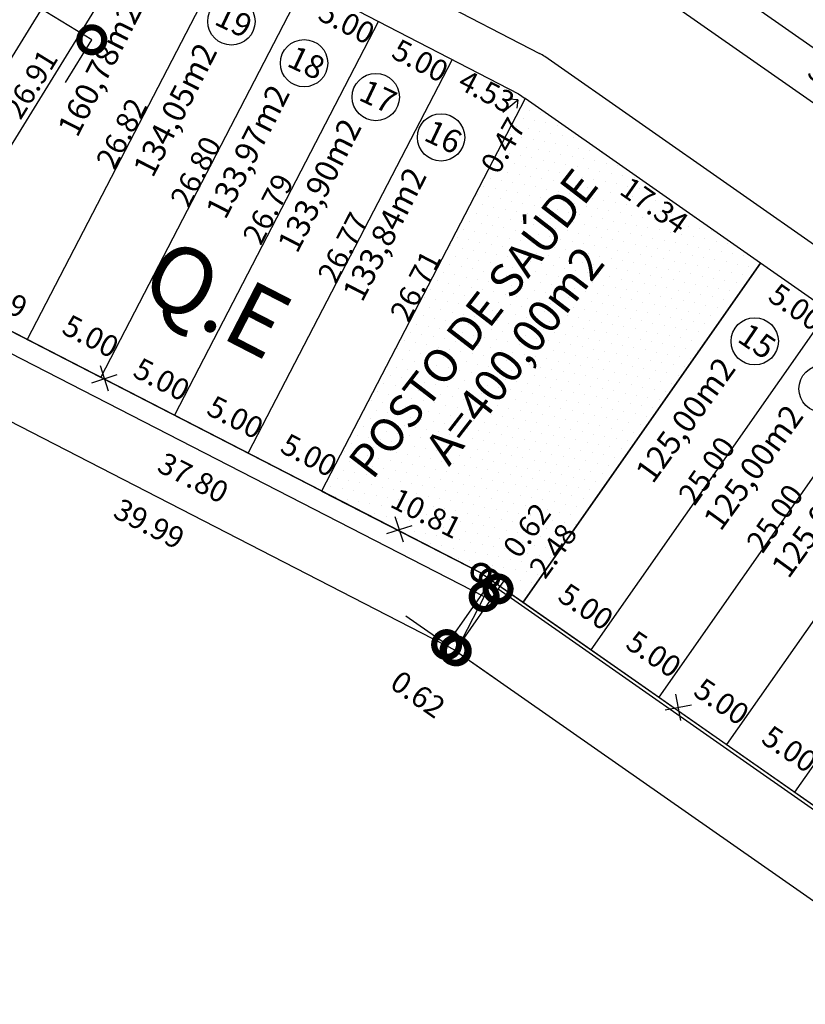
# Model space of a CAD drawing. Units: inches. Extents: x 286182 to 287558, y 1663577 to 1664753.
# Drawn here: x 286441 to 286489, y 1663900 to 1663959 of the extents above; entities that cross this region are included whole.
import ezdxf
from ezdxf.enums import TextEntityAlignment as Align

# ---------------------------------------------------------------- set-up
doc = ezdxf.new("R2010")
doc.units = ezdxf.units.IN
doc.header["$MEASUREMENT"] = 0
for name, color, linetype in [('--PERIMETRO-LOCAL', 5, 'Continuous'), ('--TXT-PERIMETRO', 7, 'Continuous'), ('-AREA-LOTE', 1, 'Continuous'), ('-CERCA', 7, 'Continuous'), ('-DIM-LOTE', 2, 'Continuous'), ('-DIM-QUADRA', 1, 'Continuous'), ('-DIM-RUA', 7, 'Continuous'), ('-H', 254, 'Continuous'), ('-LOTE', 8, 'Continuous'), ('-MEIO-FIO', 8, 'Continuous'), ('-NUMERO-LOTE', 1, 'Continuous'), ('-QUADRA', 4, 'Continuous'), ('-TXT-QUADRAS', 4, 'Continuous'), ('-VETICE', 2, 'Continuous')]:
    doc.layers.add(name, color=color, linetype=linetype)
doc.styles.add('ROMANS', font='txt', dxfattribs={"height": 1.3})
doc.dimstyles.new('DIM-LOTES$0', dxfattribs={"dimscale": 1000, "dimtxt": 1.4, "dimasz": 0.003, "dimexe": 0, "dimexo": 0, "dimgap": 0.0005, "dimtad": 2, "dimzin": 0, "dimdsep": 46, "dimtxsty": 'ROMANS', "dimblk1": 'DOTSMALL', "dimblk2": 'DOTSMALL', "dimsah": 1, "dimcen": 0.09, "dimse1": 1, "dimse2": 1, "dimsd1": 1, "dimsd2": 1, "dimclrd": 8, "dimclre": 8, "dimclrt": 256, "dimaunit": 1, "dimadec": 0, "dimazin": 0, "dimtfac": 1, "dimtdec": 5, "dimtofl": 0, "dimtmove": 2, "dimatfit": 3, "dimldrblk": 'DOTSMALL', "dimfxl": 1, "dimtolj": 1, "dimtzin": 0, "dimarcsym": 0})
doc.dimstyles.new('DIM-RUA$0', dxfattribs={"dimscale": 1000, "dimtxt": 1.4, "dimasz": 0.003, "dimexe": 0, "dimexo": 0, "dimgap": 0.001, "dimtad": 2, "dimzin": 0, "dimdsep": 46, "dimtxsty": 'ROMANS', "dimblk1": 'DOTSMALL', "dimblk2": 'DOTSMALL', "dimsah": 1, "dimcen": 0.09, "dimclrd": 8, "dimclre": 8, "dimclrt": 256, "dimaunit": 1, "dimadec": 0, "dimazin": 0, "dimtfac": 1, "dimtdec": 5, "dimtofl": 0, "dimtmove": 2, "dimatfit": 3, "dimldrblk": 'DOTSMALL', "dimfxl": 1, "dimtolj": 1, "dimtzin": 0, "dimarcsym": 0})

# ---------------------------------------------------------------- blocks, each defined once
blk = doc.blocks.new('CERCA')
for p, q in [((-0.569, 0.569), (0.569, -0.569)), ((0.569, 0.569), (-0.569, -0.569))]:
    blk.add_line(p, q)
blk = doc.blocks.new('_DOTSMALL')
at = {"color": 0, "linetype": 'ByBlock', "const_width": 0.5}
blk.add_lwpolyline([(-0.0625, 0, 1), (0.0625, 0, 1)], format="xyb", close=True, dxfattribs=at)
blk = doc.blocks.new('*D6896')
at = {"layer": '-DIM-RUA', "color": 8, "lineweight": -2, "transparency": 16777216}
for p, q in [((286433.394, 1663961.989), (286434.985, 1663964.572)), ((286445.628, 1663958.017), (286434.985, 1663964.572)), ((286444.038, 1663955.435), (286445.628, 1663958.017))]:
    blk.add_line(p, q, dxfattribs=at)
at = {"layer": 'Defpoints', "color": 0, "transparency": 16777216}
for p in [(286434.127, 1663964.72), (286432.537, 1663962.137), (286443.18, 1663955.582)]:
    blk.add_point(p, dxfattribs=at)
at = {"layer": '-DIM-RUA', "color": 8, "lineweight": -2, "transparency": 16777216, "xscale": 3, "yscale": 3, "zscale": 3}
for p, rotation in [((286434.985, 1663964.572), 148.374697436796), ((286445.628, 1663958.017), 328.3746974367959)]:
    blk.add_blockref('_DOTSMALL', p, dxfattribs=dict(at, rotation=rotation))
at = {"layer": '-DIM-RUA', "transparency": 16777216, "insert": (286441.172, 1663962.7), "char_height": 1.3, "attachment_point": 5, "rotation": 328.37473, "style": 'ROMANS'}
blk.add_mtext('\\A1;12.50', dxfattribs=at)
blk = doc.blocks.new('*D3645')
at = {"layer": 'Defpoints', "color": 0, "transparency": 16777216}
for p in [(286477.882, 1663965.466), (286477.758, 1663965.289), (286503.817, 1663947.323)]:
    blk.add_point(p, dxfattribs=at)
at = {"layer": '-DIM-QUADRA', "transparency": 16777216, "insert": (286490.923, 1663955.127), "char_height": 1.3, "attachment_point": 5, "rotation": 325.02435, "style": 'ROMANS'}
blk.add_mtext('\\A1;31.65', dxfattribs=at)
blk = doc.blocks.new('*D3651')
at = {"layer": 'Defpoints', "color": 0, "transparency": 16777216}
for p in [(286449.104, 1663966.349), (286449.617, 1663966.034), (286435.505, 1663943.119)]:
    blk.add_point(p, dxfattribs=at)
at = {"layer": '-DIM-QUADRA', "transparency": 16777216, "insert": (286441.927, 1663955.347), "char_height": 1.3, "attachment_point": 5, "rotation": 58.37473, "style": 'ROMANS'}
blk.add_mtext('\\A1;26.91', dxfattribs=at)
blk = doc.blocks.new('*D6665')
at = {"layer": 'Defpoints', "color": 0, "transparency": 16777216}
for p in [(286486.348, 1663972.318), (286486.362, 1663972.34), (286510.174, 1663957.646)]:
    blk.add_point(p, dxfattribs=at)
at = {"layer": '-DIM-LOTE', "transparency": 16777216, "insert": (286499.735, 1663965.836), "char_height": 1.3, "attachment_point": 5, "rotation": 328.37473, "style": 'ROMANS'}
blk.add_mtext('\\A1;27.98', dxfattribs=at)
blk = doc.blocks.new('*D6621')
at = {"layer": 'Defpoints', "color": 0, "transparency": 16777216}
for p in [(286483.726, 1663968.061), (286483.74, 1663968.083), (286507.552, 1663953.388)]:
    blk.add_point(p, dxfattribs=at)
at = {"layer": '-DIM-LOTE', "transparency": 16777216, "insert": (286497.113, 1663961.578), "char_height": 1.3, "attachment_point": 5, "rotation": 328.37473, "style": 'ROMANS'}
blk.add_mtext('\\A1;27.98', dxfattribs=at)
blk = doc.blocks.new('*D6627')
at = {"layer": 'Defpoints', "color": 0, "transparency": 16777216}
for p in [(286480.85, 1663963.39), (286480.869, 1663963.417), (286503.817, 1663947.323)]:
    blk.add_point(p, dxfattribs=at)
at = {"layer": '-DIM-LOTE', "transparency": 16777216, "insert": (286493.869, 1663956.178), "char_height": 1.3, "attachment_point": 5, "rotation": 325.02435, "style": 'ROMANS'}
blk.add_mtext('\\A1;28.03', dxfattribs=at)
blk = doc.blocks.new('*D6511')
at = {"layer": 'Defpoints', "color": 0, "transparency": 16777216}
for p in [(286485.995, 1663944.535), (286490.092, 1663941.669), (286489.999, 1663941.536)]:
    blk.add_point(p, dxfattribs=at)
at = {"layer": '-DIM-LOTE', "transparency": 16777216, "insert": (286488.149, 1663941.88), "char_height": 1.3, "attachment_point": 5, "rotation": 325.0229, "style": 'ROMANS'}
blk.add_mtext('\\A1;5.00', dxfattribs=at)
blk = doc.blocks.new('*D6483')
at = {"layer": 'Defpoints', "color": 0, "transparency": 16777216}
for p in [(286502.308, 1663933.123), (286502.383, 1663933.071), (286488.052, 1663912.586)]:
    blk.add_point(p, dxfattribs=at)
at = {"layer": '-DIM-LOTE', "transparency": 16777216, "insert": (286495.057, 1663923.393), "char_height": 1.3, "attachment_point": 5, "rotation": 55.02435, "style": 'ROMANS'}
blk.add_mtext('\\A1;25.00', dxfattribs=at)
blk = doc.blocks.new('*D6484')
at = {"layer": 'Defpoints', "color": 0, "transparency": 16777216}
for p in [(286498.211, 1663935.989), (286498.286, 1663935.937), (286483.955, 1663915.452)]:
    blk.add_point(p, dxfattribs=at)
at = {"layer": '-DIM-LOTE', "transparency": 16777216, "insert": (286490.96, 1663926.259), "char_height": 1.3, "attachment_point": 5, "rotation": 55.02435, "style": 'ROMANS'}
blk.add_mtext('\\A1;25.00', dxfattribs=at)
blk = doc.blocks.new('*D6485')
at = {"layer": 'Defpoints', "color": 0, "transparency": 16777216}
for p in [(286494.114, 1663938.856), (286494.189, 1663938.803), (286479.858, 1663918.318)]:
    blk.add_point(p, dxfattribs=at)
at = {"layer": '-DIM-LOTE', "transparency": 16777216, "insert": (286486.863, 1663929.125), "char_height": 1.3, "attachment_point": 5, "rotation": 55.02435, "style": 'ROMANS'}
blk.add_mtext('\\A1;25.00', dxfattribs=at)
blk = doc.blocks.new('*D6487')
at = {"layer": 'Defpoints', "color": 0, "transparency": 16777216}
for p in [(286490.092, 1663941.669), (286475.672, 1663921.247), (286475.761, 1663921.184)]:
    blk.add_point(p, dxfattribs=at)
at = {"layer": '-DIM-LOTE', "transparency": 16777216, "insert": (286482.752, 1663932.001), "char_height": 1.3, "attachment_point": 5, "rotation": 55.02435, "style": 'ROMANS'}
blk.add_mtext('\\A1;25.00', dxfattribs=at)
blk = doc.blocks.new('*D6488')
at = {"layer": 'Defpoints', "color": 0, "transparency": 16777216}
for p in [(286471.785, 1663954.476), (286459.189, 1663930.922), (286459.497, 1663930.762)]:
    blk.add_point(p, dxfattribs=at)
at = {"layer": '-DIM-LOTE', "transparency": 16777216, "insert": (286465.17, 1663943.16), "char_height": 1.3, "attachment_point": 5, "rotation": 62.60807, "style": 'ROMANS'}
blk.add_mtext('\\A1;26.71', dxfattribs=at)
blk = doc.blocks.new('*D6489')
at = {"layer": 'Defpoints', "color": 0, "transparency": 16777216}
for p in [(286467.12, 1663956.964), (286467.374, 1663956.832), (286455.057, 1663933.063)]:
    blk.add_point(p, dxfattribs=at)
at = {"layer": '-DIM-LOTE', "transparency": 16777216, "insert": (286460.797, 1663945.461), "char_height": 1.3, "attachment_point": 5, "rotation": 62.60807, "style": 'ROMANS'}
blk.add_mtext('\\A1;26.77', dxfattribs=at)
blk = doc.blocks.new('*D6490')
at = {"layer": 'Defpoints', "color": 0, "transparency": 16777216}
for p in [(286462.935, 1663959.133), (286450.271, 1663935.526), (286450.611, 1663935.35)]:
    blk.add_point(p, dxfattribs=at)
at = {"layer": '-DIM-LOTE', "transparency": 16777216, "insert": (286456.269, 1663947.799), "char_height": 1.3, "attachment_point": 5, "rotation": 62.60807, "style": 'ROMANS'}
blk.add_mtext('\\A1;26.79', dxfattribs=at)
blk = doc.blocks.new('*D6491')
at = {"layer": 'Defpoints', "color": 0, "transparency": 16777216}
for p in [(286458.231, 1663961.57), (286458.495, 1663961.433), (286446.165, 1663937.636)]:
    blk.add_point(p, dxfattribs=at)
at = {"layer": '-DIM-LOTE', "transparency": 16777216, "insert": (286451.902, 1663950.053), "char_height": 1.3, "attachment_point": 5, "rotation": 62.60807, "style": 'ROMANS'}
blk.add_mtext('\\A1;26.80', dxfattribs=at)
blk = doc.blocks.new('*D6492')
at = {"layer": 'Defpoints', "color": 0, "transparency": 16777216}
for p in [(286453.754, 1663963.89), (286454.056, 1663963.734), (286441.718, 1663939.923)]:
    blk.add_point(p, dxfattribs=at)
at = {"layer": '-DIM-LOTE', "transparency": 16777216, "insert": (286447.421, 1663952.367), "char_height": 1.3, "attachment_point": 5, "rotation": 62.60807, "style": 'ROMANS'}
blk.add_mtext('\\A1;26.82', dxfattribs=at)
blk = doc.blocks.new('*D6493')
at = {"layer": 'Defpoints', "color": 0, "transparency": 16777216}
for p in [(286435.505, 1663943.119), (286441.718, 1663939.923), (286441.776, 1663940.035)]:
    blk.add_point(p, dxfattribs=at)
at = {"layer": '-DIM-LOTE', "transparency": 16777216, "insert": (286440.053, 1663942.508), "char_height": 1.3, "attachment_point": 5, "rotation": 332.78211, "style": 'ROMANS'}
blk.add_mtext('\\A1;6.99', dxfattribs=at)
blk = doc.blocks.new('*D6494')
at = {"layer": 'Defpoints', "color": 0, "transparency": 16777216}
for p in [(286441.718, 1663939.923), (286446.402, 1663938.097), (286446.165, 1663937.636)]:
    blk.add_point(p, dxfattribs=at)
at = {"layer": '-DIM-LOTE', "transparency": 16777216, "insert": (286445.562, 1663940.116), "char_height": 1.3, "attachment_point": 5, "rotation": 332.78211, "style": 'ROMANS'}
blk.add_mtext('\\A1;5.00', dxfattribs=at)
blk = doc.blocks.new('*D6495')
at = {"layer": 'Defpoints', "color": 0, "transparency": 16777216}
for p in [(286455.057, 1663933.063), (286455.135, 1663933.212), (286459.497, 1663930.762)]:
    blk.add_point(p, dxfattribs=at)
at = {"layer": '-DIM-LOTE', "transparency": 16777216, "insert": (286458.741, 1663932.936), "char_height": 1.3, "attachment_point": 5, "rotation": 332.60807, "style": 'ROMANS'}
blk.add_mtext('\\A1;5.00', dxfattribs=at)
blk = doc.blocks.new('*D6438')
at = {"layer": 'Defpoints', "color": 0, "transparency": 16777216}
for p in [(286458.495, 1663961.433), (286462.906, 1663959.078), (286462.935, 1663959.133)]:
    blk.add_point(p, dxfattribs=at)
at = {"layer": '-DIM-LOTE', "transparency": 16777216, "insert": (286461.015, 1663959.06), "char_height": 1.3, "attachment_point": 5, "rotation": 332.60807, "style": 'ROMANS'}
blk.add_mtext('\\A1;5.00', dxfattribs=at)
blk = doc.blocks.new('*D6439')
at = {"layer": 'Defpoints', "color": 0, "transparency": 16777216}
for p in [(286462.935, 1663959.133), (286467.346, 1663956.778), (286467.374, 1663956.832)]:
    blk.add_point(p, dxfattribs=at)
at = {"layer": '-DIM-LOTE', "transparency": 16777216, "insert": (286465.454, 1663956.759), "char_height": 1.3, "attachment_point": 5, "rotation": 332.60807, "style": 'ROMANS'}
blk.add_mtext('\\A1;5.00', dxfattribs=at)
blk = doc.blocks.new('*D5813')
at = {"layer": 'Defpoints', "color": 0, "transparency": 16777216}
for p in [(286450.611, 1663935.35), (286450.688, 1663935.499), (286455.05, 1663933.049)]:
    blk.add_point(p, dxfattribs=at)
at = {"layer": '-DIM-LOTE', "transparency": 16777216, "insert": (286454.295, 1663935.223), "char_height": 1.3, "attachment_point": 5, "rotation": 332.60807, "style": 'ROMANS'}
blk.add_mtext('\\A1;5.00', dxfattribs=at)
blk = doc.blocks.new('*D5814')
at = {"layer": 'Defpoints', "color": 0, "transparency": 16777216}
for p in [(286446.165, 1663937.636), (286446.242, 1663937.786), (286450.604, 1663935.336)]:
    blk.add_point(p, dxfattribs=at)
at = {"layer": '-DIM-LOTE', "transparency": 16777216, "insert": (286449.848, 1663937.509), "char_height": 1.3, "attachment_point": 5, "rotation": 332.60807, "style": 'ROMANS'}
blk.add_mtext('\\A1;5.00', dxfattribs=at)
blk = doc.blocks.new('*D5692')
at = {"layer": 'Defpoints', "color": 0, "transparency": 16777216}
for p in [(286471.621, 1663923.988), (286476.028, 1663921.577), (286475.761, 1663921.184)]:
    blk.add_point(p, dxfattribs=at)
at = {"layer": '-DIM-LOTE', "transparency": 16777216, "insert": (286475.46, 1663923.784), "char_height": 1.3, "attachment_point": 5, "rotation": 325.88874, "style": 'ROMANS'}
blk.add_mtext('\\A1;5.00', dxfattribs=at)
blk = doc.blocks.new('*D5693')
at = {"layer": 'Defpoints', "color": 0, "transparency": 16777216}
for p in [(286475.718, 1663921.122), (286480.125, 1663918.711), (286479.858, 1663918.318)]:
    blk.add_point(p, dxfattribs=at)
at = {"layer": '-DIM-LOTE', "transparency": 16777216, "insert": (286479.557, 1663920.918), "char_height": 1.3, "attachment_point": 5, "rotation": 325.88874, "style": 'ROMANS'}
blk.add_mtext('\\A1;5.00', dxfattribs=at)
blk = doc.blocks.new('*D5694')
at = {"layer": 'Defpoints', "color": 0, "transparency": 16777216}
for p in [(286479.815, 1663918.256), (286484.222, 1663915.845), (286483.955, 1663915.452)]:
    blk.add_point(p, dxfattribs=at)
at = {"layer": '-DIM-LOTE', "transparency": 16777216, "insert": (286483.653, 1663918.052), "char_height": 1.3, "attachment_point": 5, "rotation": 325.88874, "style": 'ROMANS'}
blk.add_mtext('\\A1;5.00', dxfattribs=at)
blk = doc.blocks.new('*D5695')
at = {"layer": 'Defpoints', "color": 0, "transparency": 16777216}
for p in [(286483.912, 1663915.39), (286488.052, 1663912.586), (286488.319, 1663912.979)]:
    blk.add_point(p, dxfattribs=at)
at = {"layer": '-DIM-LOTE', "transparency": 16777216, "insert": (286487.75, 1663915.186), "char_height": 1.3, "attachment_point": 5, "rotation": 325.88874, "style": 'ROMANS'}
blk.add_mtext('\\A1;5.00', dxfattribs=at)
blk = doc.blocks.new('*D5696')
at = {"layer": 'Defpoints', "color": 0, "transparency": 16777216}
for p in [(286488.009, 1663912.524), (286492.149, 1663909.72), (286492.416, 1663910.113)]:
    blk.add_point(p, dxfattribs=at)
at = {"layer": '-DIM-LOTE', "transparency": 16777216, "insert": (286491.847, 1663912.319), "char_height": 1.3, "attachment_point": 5, "rotation": 325.88874, "style": 'ROMANS'}
blk.add_mtext('\\A1;5.00', dxfattribs=at)
blk = doc.blocks.new('*D5453')
at = {"layer": '--TXT-PERIMETRO', "color": 8, "lineweight": -2, "transparency": 16777216}
for p, q in [((286470.485, 1663925.327), (286467.557, 1663921.142)), ((286467.557, 1663921.142), (286550.455, 1663863.148)), ((286553.383, 1663867.334), (286550.455, 1663863.148))]:
    blk.add_line(p, q, dxfattribs=at)
at = {"layer": 'Defpoints', "color": 0, "transparency": 16777216}
for p in [(286469.629, 1663925.475), (286552.527, 1663867.481), (286549.599, 1663863.296)]:
    blk.add_point(p, dxfattribs=at)
at = {"layer": '--TXT-PERIMETRO', "color": 8, "lineweight": -2, "transparency": 16777216, "xscale": 3, "yscale": 3, "zscale": 3}
for p, rotation in [((286467.557, 1663921.142), 145.0243207250255), ((286550.455, 1663863.148), 325.0243207250255)]:
    blk.add_blockref('_DOTSMALL', p, dxfattribs=dict(at, rotation=rotation))
at = {"layer": '--TXT-PERIMETRO', "transparency": 16777216, "insert": (286508.06, 1663890.793), "char_height": 1.3, "attachment_point": 5, "rotation": 325.02435, "style": 'ROMANS'}
blk.add_mtext('\\A1;101.17', dxfattribs=at)
blk = doc.blocks.new('*D5454')
at = {"layer": '--TXT-PERIMETRO', "color": 8, "lineweight": -2, "transparency": 16777216}
for p, q in [((286469.98, 1663925.681), (286467.049, 1663921.491)), ((286470.486, 1663925.327), (286467.555, 1663921.137)), ((286467.049, 1663921.491), (286464.59, 1663923.211)), ((286467.555, 1663921.137), (286470.013, 1663919.418))]:
    blk.add_line(p, q, dxfattribs=at)
at = {"layer": 'Defpoints', "color": 0, "transparency": 16777216}
for p in [(286469.123, 1663925.829), (286469.629, 1663925.475), (286466.191, 1663921.639)]:
    blk.add_point(p, dxfattribs=at)
at = {"layer": '--TXT-PERIMETRO', "color": 8, "lineweight": -2, "transparency": 16777216, "xscale": 3, "yscale": 3, "zscale": 3}
for p, rotation in [((286467.049, 1663921.491), 325.0243207293468), ((286467.555, 1663921.137), 145.0243207293468)]:
    blk.add_blockref('_DOTSMALL', p, dxfattribs=dict(at, rotation=rotation))
at = {"layer": '--TXT-PERIMETRO', "transparency": 16777216, "insert": (286465.324, 1663918.487), "char_height": 1.3, "attachment_point": 5, "rotation": 325.02435, "style": 'ROMANS'}
blk.add_mtext('\\A1;0.62', dxfattribs=at)
blk = doc.blocks.new('*D5455')
at = {"layer": '--TXT-PERIMETRO', "color": 8, "lineweight": -2, "transparency": 16777216}
for p, q in [((286434.417, 1663943.972), (286432.067, 1663939.402)), ((286467.63, 1663921.111), (286432.067, 1663939.402)), ((286469.98, 1663925.681), (286467.63, 1663921.111))]:
    blk.add_line(p, q, dxfattribs=at)
at = {"layer": 'Defpoints', "color": 0, "transparency": 16777216}
for p in [(286433.56, 1663944.119), (286431.21, 1663939.549), (286469.123, 1663925.829)]:
    blk.add_point(p, dxfattribs=at)
at = {"layer": '--TXT-PERIMETRO', "color": 8, "lineweight": -2, "transparency": 16777216, "xscale": 3, "yscale": 3, "zscale": 3}
for p, rotation in [((286432.067, 1663939.402), 152.7822268854595), ((286467.63, 1663921.111), 332.7822268854595)]:
    blk.add_blockref('_DOTSMALL', p, dxfattribs=dict(at, rotation=rotation))
at = {"layer": '--TXT-PERIMETRO', "transparency": 16777216, "insert": (286449.094, 1663928.789), "char_height": 1.3, "attachment_point": 5, "rotation": 332.78226, "style": 'ROMANS'}
blk.add_mtext('\\A1;39.99', dxfattribs=at)
blk = doc.blocks.new('*D5434')
at = {"layer": 'Defpoints', "color": 0, "transparency": 16777216}
for p in [(286471.743, 1663954.418), (286471.785, 1663954.476), (286485.995, 1663944.535)]:
    blk.add_point(p, dxfattribs=at)
at = {"layer": '-DIM-LOTE', "transparency": 16777216, "insert": (286479.59, 1663948.018), "char_height": 1.3, "attachment_point": 5, "rotation": 325.02435, "style": 'ROMANS'}
blk.add_mtext('\\A1;17.34', dxfattribs=at)
blk = doc.blocks.new('*D5435')
at = {"layer": 'Defpoints', "color": 0, "transparency": 16777216}
for p in [(286459.497, 1663930.762), (286469.123, 1663925.829), (286469.25, 1663926.077)]:
    blk.add_point(p, dxfattribs=at)
at = {"layer": '-DIM-LOTE', "transparency": 16777216, "insert": (286465.819, 1663929.42), "char_height": 1.3, "attachment_point": 5, "rotation": 332.86257, "style": 'ROMANS'}
blk.add_mtext('\\A1;10.81', dxfattribs=at)
blk = doc.blocks.new('*D5436')
at = {"layer": 'Defpoints', "color": 0, "transparency": 16777216}
for p in [(286473.651, 1663929.151), (286471.783, 1663926.673), (286471.841, 1663926.632)]:
    blk.add_point(p, dxfattribs=at)
at = {"layer": '-DIM-LOTE', "transparency": 16777216, "insert": (286471.891, 1663928.399), "char_height": 1.3, "attachment_point": 5, "rotation": 54.30849, "style": 'ROMANS'}
blk.add_mtext('\\A1;0.62', dxfattribs=at)
blk = doc.blocks.new('*D5437')
at = {"layer": 'Defpoints', "color": 0, "transparency": 16777216}
for p in [(286467.374, 1663956.832), (286471.395, 1663954.749), (286471.374, 1663954.708)]:
    blk.add_point(p, dxfattribs=at)
at = {"layer": '-DIM-LOTE', "transparency": 16777216, "insert": (286469.465, 1663954.908), "char_height": 1.3, "attachment_point": 5, "rotation": 332.60807, "style": 'ROMANS'}
blk.add_mtext('\\A1;4.53', dxfattribs=at)
blk = doc.blocks.new('*D5438')
at = {"layer": 'Defpoints', "color": 0, "transparency": 16777216}
for p in [(286449.617, 1663966.034), (286449.661, 1663966.12), (286471.395, 1663954.749)]:
    blk.add_point(p, dxfattribs=at)
at = {"layer": '-DIM-LOTE', "transparency": 16777216, "insert": (286461.937, 1663961.351), "char_height": 1.3, "attachment_point": 5, "rotation": 332.60807, "style": 'ROMANS'}
blk.add_mtext('\\A1;24.53', dxfattribs=at)
blk = doc.blocks.new('*D5410')
at = {"layer": 'Defpoints', "color": 0, "transparency": 16777216}
for p in [(286472.318, 1663950.498), (286472.68, 1663950.291), (286472.444, 1663949.878)]:
    blk.add_point(p, dxfattribs=at)
at = {"layer": '-DIM-LOTE', "transparency": 16777216, "insert": (286470.454, 1663951.634), "char_height": 1.3, "attachment_point": 5, "rotation": 60.2144, "style": 'ROMANS'}
blk.add_mtext('\\A1;0.47', dxfattribs=at)
blk = doc.blocks.new('*D5411')
at = {"layer": 'Defpoints', "color": 0, "transparency": 16777216}
for p in [(286471.395, 1663954.749), (286548.551, 1663900.773), (286548.658, 1663900.926)]:
    blk.add_point(p, dxfattribs=at)
at = {"layer": '-DIM-LOTE', "transparency": 16777216, "insert": (286511.596, 1663928.708), "char_height": 1.3, "attachment_point": 5, "rotation": 325.02435, "style": 'ROMANS'}
blk.add_mtext('\\A1;94.16', dxfattribs=at)
blk = doc.blocks.new('*D6863')
at = {"layer": '--TXT-PERIMETRO', "color": 8, "lineweight": -2, "transparency": 16777216}
for p, q in [((286436.362, 1663942.971), (286435.697, 1663941.676)), ((286435.697, 1663941.676), (286469.314, 1663924.386)), ((286469.98, 1663925.681), (286469.314, 1663924.386))]:
    blk.add_line(p, q, dxfattribs=at)
at = {"layer": 'Defpoints', "color": 0, "transparency": 16777216}
for p in [(286435.505, 1663943.119), (286469.123, 1663925.829), (286468.457, 1663924.534)]:
    blk.add_point(p, dxfattribs=at)
at = {"layer": '--TXT-PERIMETRO', "color": 8, "lineweight": -2, "transparency": 16777216, "xscale": 3, "yscale": 3, "zscale": 3}
for p, rotation in [((286435.697, 1663941.676), 152.7820847641106), ((286469.314, 1663924.386), 332.7820847641106)]:
    blk.add_blockref('_DOTSMALL', p, dxfattribs=dict(at, rotation=rotation))
at = {"layer": '--TXT-PERIMETRO', "transparency": 16777216, "insert": (286451.751, 1663931.564), "char_height": 1.3, "attachment_point": 5, "rotation": 332.78211, "style": 'ROMANS'}
blk.add_mtext('\\A1;37.80', dxfattribs=at)
blk = doc.blocks.new('*D6864')
at = {"layer": '--TXT-PERIMETRO', "color": 8, "lineweight": -2, "transparency": 16777216}
for p, q in [((286470.485, 1663925.327), (286470.153, 1663924.853)), ((286470.153, 1663924.853), (286535.944, 1663878.827)), ((286536.276, 1663879.301), (286535.944, 1663878.827))]:
    blk.add_line(p, q, dxfattribs=at)
at = {"layer": 'Defpoints', "color": 0, "transparency": 16777216}
for p in [(286469.629, 1663925.475), (286535.42, 1663879.449), (286535.088, 1663878.974)]:
    blk.add_point(p, dxfattribs=at)
at = {"layer": '--TXT-PERIMETRO', "color": 8, "lineweight": -2, "transparency": 16777216, "xscale": 3, "yscale": 3, "zscale": 3}
for p, rotation in [((286470.153, 1663924.853), 145.0243207229976), ((286535.944, 1663878.827), 325.0243207229976)]:
    blk.add_blockref('_DOTSMALL', p, dxfattribs=dict(at, rotation=rotation))
at = {"layer": '--TXT-PERIMETRO', "transparency": 16777216, "insert": (286502.103, 1663900.488), "char_height": 1.3, "attachment_point": 5, "rotation": 325.02435, "style": 'ROMANS'}
blk.add_mtext('\\A1;80.29', dxfattribs=at)
blk = doc.blocks.new('*D6872')
at = {"layer": 'Defpoints', "color": 0, "transparency": 16777216}
for p in [(286475.231, 1663927.914), (286473.363, 1663925.436), (286473.421, 1663925.394)]:
    blk.add_point(p, dxfattribs=at)
at = {"layer": '-DIM-LOTE', "transparency": 16777216, "insert": (286473.471, 1663927.161), "char_height": 1.3, "attachment_point": 5, "rotation": 54.30849, "style": 'ROMANS'}
blk.add_mtext('\\A1;2.48', dxfattribs=at)

msp = doc.modelspace()

# ---------------------------------------------------------------- hatches: boundary and pattern name
at = {"layer": '-H'}
h = msp.add_hatch(dxfattribs=at)
h.set_pattern_fill('DOTS', color=2, scale=10, angle=52.38194427, style=0)
h.paths.add_polyline_path([(286459.497, 1663930.762), (286469.123, 1663925.829), (286471.665, 1663924.05), (286485.995, 1663944.535), (286471.785, 1663954.476)])
h.paths.add_polyline_path([(286476.454, 1663950.939), (286481.071, 1663947.709), (286479.844, 1663945.954), (286475.227, 1663949.184)], flags=24)
h.paths.add_polyline_path([(286462.93, 1663930.677), (286477.067, 1663949.024), (286473.949, 1663951.427), (286459.812, 1663933.079)], flags=24)
h.paths.add_polyline_path([(286467.436, 1663930.835), (286478.063, 1663944.626), (286475.184, 1663946.844), (286464.557, 1663933.054)], flags=24)
h.paths.add_polyline_path([(286462.967, 1663931.866), (286467.993, 1663929.29), (286467.019, 1663927.389), (286461.992, 1663929.966)], flags=24)
h.paths.add_polyline_path([(286469.871, 1663928.772), (286473.407, 1663926.298), (286472.183, 1663924.548), (286468.646, 1663927.022)], flags=9)

# ---------------------------------------------------------------- linework, layer by layer
at = {"layer": '--PERIMETRO-LOCAL'}
for p, q in [((286433.56, 1663944.119), (286469.123, 1663925.829)), ((286469.123, 1663925.829), (286565.219, 1663858.602))]:
    msp.add_line(p, q, dxfattribs=at)
at = {"layer": '--TXT-PERIMETRO'}
msp.add_lwpolyline([(286459.497, 1663930.762), (286469.123, 1663925.829), (286471.665, 1663924.05), (286485.995, 1663944.535), (286471.785, 1663954.476)], close=True, dxfattribs=at)
at = {"layer": '-CERCA'}
msp.add_line((286469.123, 1663925.829), (286433.56, 1663944.119), dxfattribs=at)
at = {"layer": '-DIM-LOTE'}
for p, q in [((286470.451, 1663953.644), (286471.356, 1663954.388)), ((286471.356, 1663954.388), (286470.804, 1663954.425)), ((286471.356, 1663954.388), (286471.28, 1663953.893))]:
    msp.add_line(p, q, dxfattribs=at)
at = {"layer": '-LOTE'}
for p, q in [((286454.056, 1663963.734), (286441.718, 1663939.923)), ((286458.495, 1663961.433), (286446.165, 1663937.636)), ((286462.935, 1663959.133), (286450.611, 1663935.35)), ((286467.374, 1663956.832), (286455.057, 1663933.063)), ((286490.092, 1663941.669), (286475.761, 1663921.184)), ((286494.189, 1663938.803), (286479.858, 1663918.318)), ((286498.286, 1663935.937), (286483.955, 1663915.452)), ((286502.383, 1663933.071), (286488.052, 1663912.586))]:
    msp.add_line(p, q, dxfattribs=at)
at = {"layer": '-MEIO-FIO'}
for p, q in [((286450.882, 1663968.476), (286472.661, 1663957.19)), ((286433.164, 1663944.561), (286447.275, 1663967.476)), ((286502.241, 1663945.069), (286476.604, 1663963.004)), ((286550.127, 1663903.026), (286472.972, 1663957.002))]:
    msp.add_line(p, q, dxfattribs=at)
msp.add_arc((286471.395, 1663954.749), 2.75, 55.02435, 62.60807, dxfattribs=at)
at = {"layer": '-NUMERO-LOTE', "color": 8}
for centre in [(286454.057, 1663959.125), (286458.445, 1663956.604), (286462.772, 1663954.559), (286466.711, 1663952.124), (286485.648, 1663939.807), (286489.745, 1663936.941)]:
    msp.add_circle(centre, 1.428, dxfattribs=at)
at = {"layer": '-QUADRA'}
for points in [[(286456.189, 1663976.707), (286477.882, 1663965.466), (286503.817, 1663947.323), (286588.828, 1664085.37), (286541.176, 1664114.715)], [(286459.497, 1663930.762), (286469.123, 1663925.829), (286471.665, 1663924.05), (286485.995, 1663944.535), (286471.785, 1663954.476)]]:
    msp.add_lwpolyline(points, close=True, dxfattribs=at)
for points in [[(286459.504, 1663930.776), (286435.505, 1663943.119), (286449.617, 1663966.034), (286471.395, 1663954.749), (286471.785, 1663954.476), (286459.497, 1663930.762)], [(286485.995, 1663944.535), (286471.665, 1663924.05), (286535.42, 1663879.449), (286548.551, 1663900.773), (286485.995, 1663944.535)]]:
    msp.add_lwpolyline(points, dxfattribs=at)
at = {"layer": '-VETICE'}
for centre, radius in [((286469.123, 1663925.829), 0.594), ((286469.123, 1663925.829), 0.549), ((286469.123, 1663925.829), 0.504), ((286469.123, 1663925.829), 0.504), ((286469.123, 1663925.829), 0.458), ((286469.123, 1663925.829), 0.458), ((286469.629, 1663925.475), 0.594), ((286469.629, 1663925.475), 0.549), ((286469.629, 1663925.475), 0.504), ((286469.629, 1663925.475), 0.504), ((286469.629, 1663925.475), 0.458), ((286469.629, 1663925.475), 0.458)]:
    msp.add_circle(centre, radius, dxfattribs=at)

# ---------------------------------------------------------------- block references
at = {"layer": '-CERCA'}
for p, rotation in [((286446.391, 1663937.553), 152.8999205514729), ((286464.196, 1663928.443), 152.899920543135), ((286481.033, 1663917.704), 145.6719622295585)]:
    msp.add_blockref('CERCA', p, dxfattribs=dict(at, rotation=rotation))

# ---------------------------------------------------------------- texts
at = {"layer": '-AREA-LOTE', "style": 'ROMANS'}
for s, rotation, p in [('160,78m2', 62.94907, (286444.746, 1663952.057)), ('134,05m2', 62.94907, (286449.305, 1663949.618)), ('133,97m2', 62.94907, (286453.692, 1663947.096)), ('133,90m2', 62.94907, (286458.019, 1663945.051)), ('133,84m2', 62.94907, (286461.951, 1663942.106)), ('125,00m2', 54.10923, (286479.491, 1663931.143)), ('125,00m2', 54.10923, (286483.588, 1663928.277)), ('125,00m2', 54.10923, (286487.685, 1663925.411))]:
    msp.add_text(s, height=1.4, rotation=rotation, dxfattribs=at).set_placement(p)
at = {"layer": '-DIM-RUA', "style": 'ROMANS'}
for s, p in [('POSTO DE SAÚDE', (286469.438, 1663940.282)), ('A=400,00m2', (286471.935, 1663938.359))]:
    msp.add_text(s, height=2, rotation=52.38281, dxfattribs=at).set_placement(p, align=Align.CENTER)
at = {"layer": '-NUMERO-LOTE', "style": 'ROMANS'}
for s, rotation, p in [('19', 334.62483, (286453.902, 1663958.529)), ('18', 334.62483, (286458.29, 1663956.007)), ('17', 334.62483, (286462.616, 1663953.962)), ('16', 334.62483, (286466.556, 1663951.528)), ('15', 325.78498, (286485.403, 1663939.242))]:
    msp.add_text(s, height=1.4, rotation=rotation, dxfattribs=at).set_placement(p, align=Align.CENTER)
at = {"layer": '-TXT-QUADRAS', "style": 'ROMANS'}
msp.add_text('Q.E', height=4, rotation=332.76808, dxfattribs=at).set_placement((286452.263, 1663940.621), align=Align.CENTER)

# ---------------------------------------------------------------- dimensions: what is measured, and where the dimension line sits
at = {"layer": '--TXT-PERIMETRO'}
for p1, p2, distance, picture, middle in [((286469.123, 1663925.829), (286433.56, 1663944.119), 5.139, '*D5455', (286448.236, 1663928.937)), ((286435.505, 1663943.119), (286469.123, 1663925.829), -1.456, '*D6863', (286450.893, 1663931.712)), ((286469.629, 1663925.475), (286469.123, 1663925.829), 5.113, '*D5454', (286464.467, 1663918.635)), ((286469.629, 1663925.475), (286535.42, 1663879.449), -0.579, '*D6864', (286501.246, 1663900.635)), ((286469.629, 1663925.475), (286552.527, 1663867.481), -5.108, '*D5453', (286507.204, 1663890.94))]:
    dim = msp.add_aligned_dim(p1=p1, p2=p2, distance=distance, dimstyle='DIM-RUA$0', dxfattribs=at)
    dim.commit()
    dim.dimension.update_dxf_attribs({"geometry": picture, "text_midpoint": middle, "text_rotation": 0.00003})
at = {"layer": '-DIM-LOTE'}
for p1, p2, distance, picture, middle in [((286510.174, 1663957.646), (286486.348, 1663972.318), -0.026, '*D6665', (286498.878, 1663965.983)), ((286507.552, 1663953.388), (286483.726, 1663968.061), -0.026, '*D6621', (286496.256, 1663961.726)), ((286471.395, 1663954.749), (286449.617, 1663966.034), -0.097, '*D5438', (286461.08, 1663961.498)), ((286441.718, 1663939.923), (286454.056, 1663963.734), 0.341, '*D6492', (286446.564, 1663952.514)), ((286503.817, 1663947.323), (286480.85, 1663963.39), -0.033, '*D6627', (286493.012, 1663956.326)), ((286446.165, 1663937.636), (286458.495, 1663961.433), 0.298, '*D6491', (286451.045, 1663950.201)), ((286458.495, 1663961.433), (286462.935, 1663959.133), -0.061, '*D6438', (286460.158, 1663959.207)), ((286462.935, 1663959.133), (286450.611, 1663935.35), -0.383, '*D6490', (286455.412, 1663947.946)), ((286462.935, 1663959.133), (286467.374, 1663956.832), -0.061, '*D6439', (286464.597, 1663956.907)), ((286455.057, 1663933.063), (286467.374, 1663956.832), 0.287, '*D6489', (286459.94, 1663945.608)), ((286471.395, 1663954.749), (286548.551, 1663900.773), 0.187, '*D5411', (286510.739, 1663928.856)), ((286471.785, 1663954.476), (286459.497, 1663930.762), -0.346, '*D6488', (286464.312, 1663943.308)), ((286472.4438, 1663949.8784), (286472.6798, 1663950.2906), 0.4166, '*D5410', (286469.5966, 1663951.7817)), ((286435.505, 1663943.119), (286441.718, 1663939.923), 0.126, '*D6493', (286439.195, 1663942.655)), ((286441.718, 1663939.923), (286446.165, 1663937.636), 0.518, '*D6494', (286444.704, 1663940.263)), ((286490.092, 1663941.669), (286475.761, 1663921.184), -0.109, '*D6487', (286481.895, 1663932.148)), ((286450.604, 1663935.336), (286446.165, 1663937.636), -0.169, '*D5814', (286448.991, 1663937.657)), ((286479.858, 1663918.318), (286494.189, 1663938.803), 0.092, '*D6485', (286486.006, 1663929.272)), ((286455.05, 1663933.049), (286450.611, 1663935.35), -0.169, '*D5813', (286453.437, 1663935.37)), ((286483.955, 1663915.452), (286498.286, 1663935.937), 0.092, '*D6484', (286490.103, 1663926.406)), ((286459.497, 1663930.762), (286455.057, 1663933.063), -0.169, '*D6495', (286457.884, 1663933.083)), ((286488.052, 1663912.586), (286502.383, 1663933.071), 0.092, '*D6483', (286494.2, 1663923.54)), ((286471.621, 1663923.988), (286475.761, 1663921.184), 0.475, '*D5692', (286474.603, 1663923.932)), ((286475.718, 1663921.122), (286479.858, 1663918.318), 0.475, '*D5693', (286478.7, 1663921.065)), ((286479.815, 1663918.256), (286483.955, 1663915.452), 0.475, '*D5694', (286482.797, 1663918.199)), ((286483.912, 1663915.39), (286488.052, 1663912.586), 0.475, '*D5695', (286486.894, 1663915.333)), ((286488.009, 1663912.524), (286492.149, 1663909.72), 0.475, '*D5696', (286490.99, 1663912.467))]:
    dim = msp.add_aligned_dim(p1=p1, p2=p2, distance=distance, dimstyle='DIM-LOTES$0', dxfattribs=at)
    dim.commit()
    dim.dimension.update_dxf_attribs({"geometry": picture, "text_midpoint": middle, "text_rotation": 0.00003})
for base, p1, p2, angle, picture, middle in [((286471.374, 1663954.708), (286467.374, 1663956.832), (286471.395, 1663954.749), 332.60807, '*D5437', (286468.608, 1663955.056)), ((286471.743, 1663954.418), (286485.995, 1663944.535), (286471.785, 1663954.476), 145.02435, '*D5434', (286478.733, 1663948.166))]:
    dim = msp.add_linear_dim(base=base, p1=p1, p2=p2, angle=angle, dimstyle='DIM-LOTES$0', dxfattribs=at)
    dim.commit()
    dim.dimension.update_dxf_attribs({"geometry": picture, "text_midpoint": middle, "dimtype": 161, "text_rotation": 0.00003})
dim = msp.add_linear_dim(base=(286489.999, 1663941.536), p1=(286485.995, 1663944.535), p2=(286490.092, 1663941.669), angle=325.02287, dimstyle='DIM-LOTES$0', override={"dimse1": 1}, dxfattribs=at)
dim.commit()
dim.dimension.update_dxf_attribs({"geometry": '*D6511', "text_midpoint": (286487.292, 1663942.027), "text_rotation": 0.00003})
dim = msp.add_aligned_dim(p1=(286459.497, 1663930.762), p2=(286469.123, 1663925.829), distance=0.279, text='10.81', dimstyle='DIM-LOTES$0', dxfattribs=at)
dim.commit()
dim.dimension.update_dxf_attribs({"geometry": '*D5435', "text_midpoint": (286464.962, 1663929.567), "text_rotation": 0.00003})
for base, p1, p2, text, picture, middle in [((286471.783, 1663926.673), (286473.651, 1663929.151), (286471.841, 1663926.632), '0.62', '*D5436', (286471.034, 1663928.546)), ((286473.363, 1663925.436), (286475.231, 1663927.914), (286473.421, 1663925.394), '2.48', '*D6872', (286472.614, 1663927.309))]:
    dim = msp.add_linear_dim(base=base, p1=p1, p2=p2, angle=234.30849, text=text, dimstyle='DIM-LOTES$0', dxfattribs=at)
    dim.commit()
    dim.dimension.update_dxf_attribs({"geometry": picture, "text_midpoint": middle, "dimtype": 161, "text_rotation": 0.00003})
at = {"layer": '-DIM-QUADRA'}
for p1, p2, distance, picture, middle in [((286435.505, 1663943.119), (286449.617, 1663966.034), 0.601, '*D3651', (286441.07, 1663955.495)), ((286503.817, 1663947.323), (286477.882, 1663965.466), 0.216, '*D3645', (286490.066, 1663955.275))]:
    dim = msp.add_aligned_dim(p1=p1, p2=p2, distance=distance, dimstyle='DIM-LOTES$0', dxfattribs=at)
    dim.commit()
    dim.dimension.update_dxf_attribs({"geometry": picture, "text_midpoint": middle, "text_rotation": 0.00003})
at = {"layer": '-DIM-RUA'}
dim = msp.add_aligned_dim(p1=(286443.18, 1663955.582), p2=(286432.537, 1663962.137), distance=-3.033, dimstyle='DIM-RUA$0', dxfattribs=at)
dim.commit()
dim.dimension.update_dxf_attribs({"geometry": '*D6896', "text_midpoint": (286440.314, 1663962.847), "text_rotation": 0.00003})

doc.saveas('drawing.dxf')
